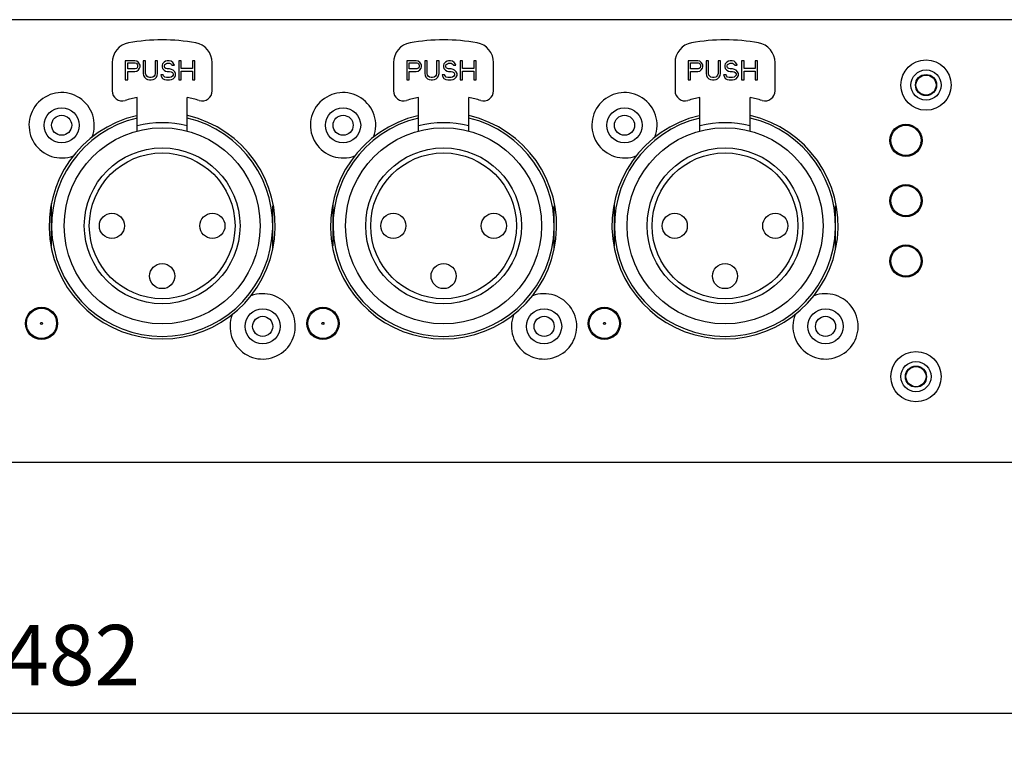
# Model space of a CAD drawing. Units: inches. Extents: x 13153 to 14358, y -728 to 91.
# Drawn here: x 13522 to 13619, y -452 to -381 of the extents above; entities that cross this region are included whole.
import ezdxf

# ---------------------------------------------------------------- set-up
doc = ezdxf.new("R2010")
doc.units = ezdxf.units.IN
doc.header["$LTSCALE"] = 10
doc.header["$MEASUREMENT"] = 0
doc.header["$PDMODE"] = 3
doc.header["$PDSIZE"] = 0.3125
doc.layers.get('0').update_dxf_attribs({"linetype": 'CONTINUOUS'})
doc.layers.get('DEFPOINTS').update_dxf_attribs({"linetype": 'CONTINUOUS'})
doc.layers.add('尺寸标注', color=10, linetype='CONTINUOUS')
doc.styles.get("Standard").update_dxf_attribs({"font": 'txt', "width": 0.8})
doc.dimstyles.new('ISO-25', dxfattribs={"dimtxt": 6, "dimasz": 15, "dimexe": 1, "dimexo": 1, "dimgap": 2, "dimtad": 1, "dimdec": 1, "dimdsep": 46, "dimtxsty": 'STANDARD', "dimcen": 2.5, "dimadec": 0, "dimazin": 0, "dimtfac": 1, "dimtdec": 1, "dimtmove": 0, "dimatfit": 3, "dimfxl": 1, "dimarcsym": 0})

# ---------------------------------------------------------------- blocks, each defined once
blk = doc.blocks.new('*D22')
at = {"layer": 'DEFPOINTS', "color": 0, "lineweight": 0, "transparency": 16777216}
for p in [(13285.68, -421.59), (13767.68, -421.59), (13767.68, -449.561)]:
    blk.add_point(p, dxfattribs=at)
at = {"layer": '尺寸标注', "color": 0, "lineweight": -2, "transparency": 16777216}
for p, q in [((13285.68, -422.59), (13285.68, -450.561)), ((13767.68, -422.59), (13767.68, -450.561)), ((13300.68, -449.561), (13752.68, -449.561))]:
    blk.add_line(p, q, dxfattribs=at)
at = {"layer": '尺寸标注', "color": 0, "lineweight": 0, "transparency": 16777216}
for points in [[(13300.68, -447.061), (13300.68, -452.061), (13285.68, -449.561)], [(13752.68, -447.061), (13752.68, -452.061), (13767.68, -449.561)]]:
    blk.add_solid(points, dxfattribs=at)
at = {"layer": '尺寸标注', "color": 0, "lineweight": 0, "transparency": 16777216, "insert": (13526.68, -444.561), "char_height": 6, "attachment_point": 5}
blk.add_mtext('482', dxfattribs=at)

msp = doc.modelspace()

# ---------------------------------------------------------------- linework, layer by layer
for p, q in [((13764.68, -380.59), (13288.68, -380.59)), ((13530.705, -384.86), (13530.705, -387.666)), ((13532.01, -384.68), (13532.01, -386.586)), ((13532.964, -384.68), (13532.01, -384.68)), ((13532.249, -385.491), (13532.249, -384.882)), ((13532.249, -384.882), (13533.003, -384.882)), ((13533.162, -384.72), (13532.964, -384.68)), ((13533.003, -384.882), (13533.122, -384.923)), ((13533.122, -384.923), (13533.202, -385.004)), ((13533.321, -384.842), (13533.162, -384.72)), ((13533.44, -385.004), (13533.321, -384.842)), ((13533.798, -384.68), (13533.798, -385.937)), ((13534.036, -384.68), (13533.798, -384.68)), ((13534.036, -385.937), (13534.036, -384.68)), ((13534.989, -384.68), (13534.989, -385.937)), ((13535.227, -384.68), (13534.989, -384.68)), ((13535.227, -385.937), (13535.227, -384.68)), ((13535.704, -384.964), (13535.664, -385.126)), ((13535.863, -384.801), (13535.704, -384.964)), ((13536.022, -384.72), (13535.863, -384.801)), ((13535.942, -385.045), (13536.061, -384.964)), ((13536.181, -384.68), (13536.022, -384.72)), ((13536.061, -384.964), (13536.181, -384.923)), ((13536.379, -384.68), (13536.181, -384.68)), ((13536.181, -384.923), (13536.419, -384.923)), ((13536.578, -384.72), (13536.379, -384.68)), ((13536.419, -384.923), (13536.538, -384.964)), ((13536.538, -384.964), (13536.617, -385.045)), ((13536.737, -384.842), (13536.578, -384.72)), ((13536.856, -385.004), (13536.737, -384.842)), ((13537.332, -384.68), (13537.332, -386.586)), ((13537.571, -384.68), (13537.332, -384.68)), ((13537.571, -385.45), (13537.571, -384.68)), ((13538.683, -384.68), (13538.683, -385.45)), ((13538.921, -384.68), (13538.683, -384.68)), ((13538.921, -386.586), (13538.921, -384.68)), ((13540.654, -387.666), (13540.654, -384.86)), ((13558.705, -384.86), (13558.705, -387.666)), ((13560.964, -384.68), (13560.01, -384.68)), ((13560.01, -384.68), (13560.01, -386.586)), ((13560.249, -384.882), (13561.003, -384.882)), ((13560.249, -385.491), (13560.249, -384.882)), ((13561.162, -384.72), (13560.964, -384.68)), ((13561.003, -384.882), (13561.122, -384.923)), ((13561.122, -384.923), (13561.202, -385.004)), ((13561.321, -384.842), (13561.162, -384.72)), ((13561.44, -385.004), (13561.321, -384.842)), ((13562.036, -384.68), (13561.798, -384.68)), ((13561.798, -384.68), (13561.798, -385.937)), ((13562.036, -385.937), (13562.036, -384.68)), ((13563.227, -384.68), (13562.989, -384.68)), ((13562.989, -384.68), (13562.989, -385.937)), ((13563.227, -385.937), (13563.227, -384.68)), ((13563.704, -384.964), (13563.664, -385.126)), ((13563.863, -384.801), (13563.704, -384.964)), ((13564.022, -384.72), (13563.863, -384.801)), ((13563.942, -385.045), (13564.061, -384.964)), ((13564.181, -384.68), (13564.022, -384.72)), ((13564.061, -384.964), (13564.181, -384.923)), ((13564.379, -384.68), (13564.181, -384.68)), ((13564.181, -384.923), (13564.419, -384.923)), ((13564.578, -384.72), (13564.379, -384.68)), ((13564.419, -384.923), (13564.538, -384.964)), ((13564.538, -384.964), (13564.617, -385.045)), ((13564.737, -384.842), (13564.578, -384.72)), ((13564.856, -385.004), (13564.737, -384.842)), ((13565.571, -384.68), (13565.332, -384.68)), ((13565.332, -384.68), (13565.332, -386.586)), ((13565.571, -385.45), (13565.571, -384.68)), ((13566.921, -384.68), (13566.683, -384.68)), ((13566.683, -384.68), (13566.683, -385.45)), ((13566.921, -386.586), (13566.921, -384.68)), ((13568.654, -387.666), (13568.654, -384.86)), ((13586.705, -384.86), (13586.705, -387.666)), ((13588.964, -384.68), (13588.01, -384.68)), ((13588.01, -384.68), (13588.01, -386.586)), ((13588.249, -384.882), (13589.003, -384.882)), ((13588.249, -385.491), (13588.249, -384.882)), ((13589.162, -384.72), (13588.964, -384.68)), ((13589.003, -384.882), (13589.122, -384.923)), ((13589.122, -384.923), (13589.202, -385.004)), ((13589.321, -384.842), (13589.162, -384.72)), ((13589.44, -385.004), (13589.321, -384.842)), ((13590.036, -384.68), (13589.798, -384.68)), ((13589.798, -384.68), (13589.798, -385.937)), ((13590.036, -385.937), (13590.036, -384.68)), ((13591.227, -384.68), (13590.989, -384.68)), ((13590.989, -384.68), (13590.989, -385.937)), ((13591.227, -385.937), (13591.227, -384.68)), ((13591.704, -384.964), (13591.664, -385.126)), ((13591.863, -384.801), (13591.704, -384.964)), ((13592.022, -384.72), (13591.863, -384.801)), ((13591.942, -385.045), (13592.061, -384.964)), ((13592.181, -384.68), (13592.022, -384.72)), ((13592.061, -384.964), (13592.181, -384.923)), ((13592.379, -384.68), (13592.181, -384.68)), ((13592.181, -384.923), (13592.419, -384.923)), ((13592.578, -384.72), (13592.379, -384.68)), ((13592.419, -384.923), (13592.538, -384.964)), ((13592.538, -384.964), (13592.617, -385.045)), ((13592.737, -384.842), (13592.578, -384.72)), ((13592.856, -385.004), (13592.737, -384.842)), ((13593.571, -384.68), (13593.332, -384.68)), ((13593.332, -384.68), (13593.332, -386.586)), ((13593.571, -385.45), (13593.571, -384.68)), ((13594.921, -384.68), (13594.683, -384.68)), ((13594.683, -384.68), (13594.683, -385.45)), ((13594.921, -386.586), (13594.921, -384.68)), ((13596.654, -387.666), (13596.654, -384.86)), ((13533.003, -385.491), (13532.249, -385.491)), ((13532.249, -386.586), (13532.249, -385.734)), ((13532.249, -385.734), (13532.964, -385.734)), ((13532.964, -385.734), (13533.162, -385.694)), ((13533.122, -385.45), (13533.003, -385.491)), ((13533.202, -385.369), (13533.122, -385.45)), ((13533.162, -385.694), (13533.321, -385.572)), ((13533.202, -385.004), (13533.242, -385.126)), ((13533.242, -385.247), (13533.202, -385.369)), ((13533.242, -385.126), (13533.242, -385.247)), ((13533.321, -385.572), (13533.44, -385.41)), ((13533.48, -385.126), (13533.44, -385.004)), ((13533.44, -385.41), (13533.48, -385.288)), ((13533.48, -385.288), (13533.48, -385.126)), ((13533.798, -385.937), (13533.837, -386.14)), ((13534.076, -386.099), (13534.036, -385.937)), ((13534.989, -385.937), (13534.949, -386.099)), ((13535.188, -386.14), (13535.227, -385.937)), ((13535.664, -385.126), (13535.664, -385.288)), ((13535.664, -385.288), (13535.704, -385.45)), ((13535.704, -385.45), (13535.863, -385.613)), ((13535.863, -385.613), (13536.022, -385.694)), ((13535.903, -385.166), (13535.942, -385.045)), ((13535.903, -385.247), (13535.903, -385.166)), ((13535.942, -385.369), (13535.903, -385.247)), ((13536.061, -385.45), (13535.942, -385.369)), ((13536.022, -385.694), (13536.181, -385.734)), ((13536.181, -385.491), (13536.061, -385.45)), ((13536.419, -385.491), (13536.181, -385.491)), ((13536.181, -385.734), (13536.419, -385.734)), ((13536.617, -385.531), (13536.419, -385.491)), ((13536.419, -385.734), (13536.578, -385.775)), ((13536.578, -385.775), (13536.697, -385.856)), ((13536.617, -385.045), (13536.657, -385.126)), ((13536.776, -385.613), (13536.617, -385.531)), ((13536.657, -385.126), (13536.895, -385.126)), ((13536.697, -385.856), (13536.776, -385.978)), ((13536.935, -385.775), (13536.776, -385.613)), ((13536.895, -385.126), (13536.856, -385.004)), ((13537.015, -385.937), (13536.935, -385.775)), ((13537.015, -386.14), (13537.015, -385.937)), ((13538.683, -385.45), (13537.571, -385.45)), ((13537.571, -386.586), (13537.571, -385.694)), ((13537.571, -385.694), (13538.683, -385.694)), ((13538.683, -385.694), (13538.683, -386.586)), ((13561.003, -385.491), (13560.249, -385.491)), ((13560.249, -385.734), (13560.964, -385.734)), ((13560.249, -386.586), (13560.249, -385.734)), ((13560.964, -385.734), (13561.162, -385.694)), ((13561.122, -385.45), (13561.003, -385.491)), ((13561.202, -385.369), (13561.122, -385.45)), ((13561.162, -385.694), (13561.321, -385.572)), ((13561.202, -385.004), (13561.242, -385.126)), ((13561.242, -385.247), (13561.202, -385.369)), ((13561.242, -385.126), (13561.242, -385.247)), ((13561.321, -385.572), (13561.44, -385.41)), ((13561.48, -385.126), (13561.44, -385.004)), ((13561.44, -385.41), (13561.48, -385.288)), ((13561.48, -385.288), (13561.48, -385.126)), ((13561.798, -385.937), (13561.837, -386.14)), ((13562.076, -386.099), (13562.036, -385.937)), ((13562.989, -385.937), (13562.949, -386.099)), ((13563.188, -386.14), (13563.227, -385.937)), ((13563.664, -385.126), (13563.664, -385.288)), ((13563.664, -385.288), (13563.704, -385.45)), ((13563.704, -385.45), (13563.863, -385.613)), ((13563.863, -385.613), (13564.022, -385.694)), ((13563.903, -385.166), (13563.942, -385.045)), ((13563.903, -385.247), (13563.903, -385.166)), ((13563.942, -385.369), (13563.903, -385.247)), ((13564.061, -385.45), (13563.942, -385.369)), ((13564.022, -385.694), (13564.181, -385.734)), ((13564.181, -385.491), (13564.061, -385.45)), ((13564.419, -385.491), (13564.181, -385.491)), ((13564.181, -385.734), (13564.419, -385.734)), ((13564.617, -385.531), (13564.419, -385.491)), ((13564.419, -385.734), (13564.578, -385.775)), ((13564.578, -385.775), (13564.697, -385.856)), ((13564.617, -385.045), (13564.657, -385.126)), ((13564.776, -385.613), (13564.617, -385.531)), ((13564.657, -385.126), (13564.895, -385.126)), ((13564.697, -385.856), (13564.776, -385.978)), ((13564.935, -385.775), (13564.776, -385.613)), ((13564.895, -385.126), (13564.856, -385.004)), ((13565.015, -385.937), (13564.935, -385.775)), ((13565.015, -386.14), (13565.015, -385.937)), ((13566.683, -385.45), (13565.571, -385.45)), ((13565.571, -385.694), (13566.683, -385.694)), ((13565.571, -386.586), (13565.571, -385.694)), ((13566.683, -385.694), (13566.683, -386.586)), ((13589.003, -385.491), (13588.249, -385.491)), ((13588.249, -385.734), (13588.964, -385.734)), ((13588.249, -386.586), (13588.249, -385.734)), ((13588.964, -385.734), (13589.162, -385.694)), ((13589.122, -385.45), (13589.003, -385.491)), ((13589.202, -385.369), (13589.122, -385.45)), ((13589.162, -385.694), (13589.321, -385.572)), ((13589.202, -385.004), (13589.242, -385.126)), ((13589.242, -385.247), (13589.202, -385.369)), ((13589.242, -385.126), (13589.242, -385.247)), ((13589.321, -385.572), (13589.44, -385.41)), ((13589.48, -385.126), (13589.44, -385.004)), ((13589.44, -385.41), (13589.48, -385.288)), ((13589.48, -385.288), (13589.48, -385.126)), ((13589.798, -385.937), (13589.837, -386.14)), ((13590.076, -386.099), (13590.036, -385.937)), ((13590.989, -385.937), (13590.949, -386.099)), ((13591.188, -386.14), (13591.227, -385.937)), ((13591.664, -385.126), (13591.664, -385.288)), ((13591.664, -385.288), (13591.704, -385.45)), ((13591.704, -385.45), (13591.863, -385.613)), ((13591.863, -385.613), (13592.022, -385.694)), ((13591.903, -385.166), (13591.942, -385.045)), ((13591.903, -385.247), (13591.903, -385.166)), ((13591.942, -385.369), (13591.903, -385.247)), ((13592.061, -385.45), (13591.942, -385.369)), ((13592.022, -385.694), (13592.181, -385.734)), ((13592.181, -385.491), (13592.061, -385.45)), ((13592.419, -385.491), (13592.181, -385.491)), ((13592.181, -385.734), (13592.419, -385.734)), ((13592.617, -385.531), (13592.419, -385.491)), ((13592.419, -385.734), (13592.578, -385.775)), ((13592.578, -385.775), (13592.697, -385.856)), ((13592.617, -385.045), (13592.657, -385.126)), ((13592.776, -385.613), (13592.617, -385.531)), ((13592.657, -385.126), (13592.895, -385.126)), ((13592.697, -385.856), (13592.776, -385.978)), ((13592.935, -385.775), (13592.776, -385.613)), ((13592.895, -385.126), (13592.856, -385.004)), ((13593.015, -385.937), (13592.935, -385.775)), ((13593.015, -386.14), (13593.015, -385.937)), ((13594.683, -385.45), (13593.571, -385.45)), ((13593.571, -385.694), (13594.683, -385.694)), ((13593.571, -386.586), (13593.571, -385.694)), ((13594.683, -385.694), (13594.683, -386.586)), ((13532.01, -386.586), (13532.249, -386.586)), ((13533.837, -386.14), (13533.917, -386.302)), ((13533.917, -386.302), (13534.076, -386.464)), ((13534.155, -386.221), (13534.076, -386.099)), ((13534.076, -386.464), (13534.235, -386.545)), ((13534.274, -386.302), (13534.155, -386.221)), ((13534.235, -386.545), (13534.433, -386.586)), ((13534.433, -386.343), (13534.274, -386.302)), ((13534.592, -386.343), (13534.433, -386.343)), ((13534.433, -386.586), (13534.592, -386.586)), ((13534.751, -386.302), (13534.592, -386.343)), ((13534.592, -386.586), (13534.791, -386.545)), ((13534.87, -386.221), (13534.751, -386.302)), ((13534.791, -386.545), (13534.949, -386.464)), ((13534.949, -386.099), (13534.87, -386.221)), ((13534.949, -386.464), (13535.108, -386.302)), ((13535.108, -386.302), (13535.188, -386.14)), ((13535.783, -386.059), (13535.545, -386.059)), ((13535.545, -386.059), (13535.585, -386.221)), ((13535.585, -386.221), (13535.704, -386.424)), ((13535.704, -386.424), (13535.903, -386.545)), ((13535.823, -386.18), (13535.783, -386.059)), ((13535.942, -386.302), (13535.823, -386.18)), ((13535.903, -386.545), (13536.101, -386.586)), ((13536.101, -386.343), (13535.942, -386.302)), ((13536.419, -386.343), (13536.101, -386.343)), ((13536.101, -386.586), (13536.419, -386.586)), ((13536.578, -386.302), (13536.419, -386.343)), ((13536.419, -386.586), (13536.617, -386.545)), ((13536.697, -386.221), (13536.578, -386.302)), ((13536.617, -386.545), (13536.776, -386.464)), ((13536.776, -386.099), (13536.697, -386.221)), ((13536.776, -385.978), (13536.776, -386.099)), ((13536.776, -386.464), (13536.935, -386.302)), ((13536.935, -386.302), (13537.015, -386.14)), ((13537.332, -386.586), (13537.571, -386.586)), ((13538.683, -386.586), (13538.921, -386.586)), ((13560.01, -386.586), (13560.249, -386.586)), ((13561.837, -386.14), (13561.917, -386.302)), ((13561.917, -386.302), (13562.076, -386.464)), ((13562.155, -386.221), (13562.076, -386.099)), ((13562.076, -386.464), (13562.235, -386.545)), ((13562.274, -386.302), (13562.155, -386.221)), ((13562.235, -386.545), (13562.433, -386.586)), ((13562.433, -386.343), (13562.274, -386.302)), ((13562.592, -386.343), (13562.433, -386.343)), ((13562.433, -386.586), (13562.592, -386.586)), ((13562.751, -386.302), (13562.592, -386.343)), ((13562.592, -386.586), (13562.791, -386.545)), ((13562.87, -386.221), (13562.751, -386.302)), ((13562.791, -386.545), (13562.949, -386.464)), ((13562.949, -386.099), (13562.87, -386.221)), ((13562.949, -386.464), (13563.108, -386.302)), ((13563.108, -386.302), (13563.188, -386.14)), ((13563.783, -386.059), (13563.545, -386.059)), ((13563.545, -386.059), (13563.585, -386.221)), ((13563.585, -386.221), (13563.704, -386.424)), ((13563.704, -386.424), (13563.903, -386.545)), ((13563.823, -386.18), (13563.783, -386.059)), ((13563.942, -386.302), (13563.823, -386.18)), ((13563.903, -386.545), (13564.101, -386.586)), ((13564.101, -386.343), (13563.942, -386.302)), ((13564.419, -386.343), (13564.101, -386.343)), ((13564.101, -386.586), (13564.419, -386.586)), ((13564.578, -386.302), (13564.419, -386.343)), ((13564.419, -386.586), (13564.617, -386.545)), ((13564.697, -386.221), (13564.578, -386.302)), ((13564.617, -386.545), (13564.776, -386.464)), ((13564.776, -386.099), (13564.697, -386.221)), ((13564.776, -385.978), (13564.776, -386.099)), ((13564.776, -386.464), (13564.935, -386.302)), ((13564.935, -386.302), (13565.015, -386.14)), ((13565.332, -386.586), (13565.571, -386.586)), ((13566.683, -386.586), (13566.921, -386.586)), ((13588.01, -386.586), (13588.249, -386.586)), ((13589.837, -386.14), (13589.917, -386.302)), ((13589.917, -386.302), (13590.076, -386.464)), ((13590.155, -386.221), (13590.076, -386.099)), ((13590.076, -386.464), (13590.235, -386.545)), ((13590.274, -386.302), (13590.155, -386.221)), ((13590.235, -386.545), (13590.433, -386.586)), ((13590.433, -386.343), (13590.274, -386.302)), ((13590.592, -386.343), (13590.433, -386.343)), ((13590.433, -386.586), (13590.592, -386.586)), ((13590.751, -386.302), (13590.592, -386.343)), ((13590.592, -386.586), (13590.791, -386.545)), ((13590.87, -386.221), (13590.751, -386.302)), ((13590.791, -386.545), (13590.949, -386.464)), ((13590.949, -386.099), (13590.87, -386.221)), ((13590.949, -386.464), (13591.108, -386.302)), ((13591.108, -386.302), (13591.188, -386.14)), ((13591.783, -386.059), (13591.545, -386.059)), ((13591.545, -386.059), (13591.585, -386.221)), ((13591.585, -386.221), (13591.704, -386.424)), ((13591.704, -386.424), (13591.903, -386.545)), ((13591.823, -386.18), (13591.783, -386.059)), ((13591.942, -386.302), (13591.823, -386.18)), ((13591.903, -386.545), (13592.101, -386.586)), ((13592.101, -386.343), (13591.942, -386.302)), ((13592.419, -386.343), (13592.101, -386.343)), ((13592.101, -386.586), (13592.419, -386.586)), ((13592.578, -386.302), (13592.419, -386.343)), ((13592.419, -386.586), (13592.617, -386.545)), ((13592.697, -386.221), (13592.578, -386.302)), ((13592.617, -386.545), (13592.776, -386.464)), ((13592.776, -386.099), (13592.697, -386.221)), ((13592.776, -385.978), (13592.776, -386.099)), ((13592.776, -386.464), (13592.935, -386.302)), ((13592.935, -386.302), (13593.015, -386.14)), ((13593.332, -386.586), (13593.571, -386.586)), ((13594.683, -386.586), (13594.921, -386.586)), ((13533.18, -391.666), (13533.18, -388.332)), ((13538.18, -391.666), (13538.18, -388.332)), ((13561.18, -391.666), (13561.18, -388.332)), ((13566.18, -391.666), (13566.18, -388.332)), ((13589.18, -391.666), (13589.18, -388.332)), ((13594.18, -391.666), (13594.18, -388.332)), ((13608.512, -391.663), (13608.512, -391.574)), ((13608.512, -393.606), (13608.512, -393.516)), ((13608.512, -397.663), (13608.512, -397.574)), ((13524.68, -403.088), (13524.68, -398.857)), ((13546.68, -403.322), (13546.68, -399.091)), ((13552.68, -403.088), (13552.68, -398.857)), ((13574.68, -403.322), (13574.68, -399.091)), ((13580.68, -403.088), (13580.68, -398.857)), ((13602.68, -403.322), (13602.68, -399.091)), ((13608.512, -399.606), (13608.512, -399.516)), ((13608.512, -403.663), (13608.512, -403.574)), ((13608.512, -405.606), (13608.512, -405.516)), ((13288.68, -424.59), (13764.68, -424.59))]:
    msp.add_line(p, q)
for centre, radius in [((13611.68, -387.09), 2.5), ((13611.68, -387.09), 1.5), ((13611.68, -387.09), 1.051), ((13611.68, -387.09), 1), ((13525.68, -391.09), 1.75), ((13553.68, -391.09), 1.75), ((13581.68, -391.09), 1.75), ((13525.68, -391.09), 1), ((13553.68, -391.09), 1), ((13581.68, -391.09), 1), ((13535.68, -401.09), 9.75), ((13563.68, -401.09), 9.75), ((13591.68, -401.09), 9.75), ((13609.68, -392.59), 1.6), ((13609.68, -392.59), 1.5), ((13535.68, -401.09), 7.75), ((13563.68, -401.09), 7.75), ((13591.68, -401.09), 7.75), ((13535.68, -401.09), 7.25), ((13563.68, -401.09), 7.25), ((13591.68, -401.09), 7.25), ((13609.68, -398.59), 1.6), ((13609.68, -398.59), 1.5), ((13530.68, -401.09), 1.25), ((13540.68, -401.09), 1.25), ((13558.68, -401.09), 1.25), ((13568.68, -401.09), 1.25), ((13586.68, -401.09), 1.25), ((13596.68, -401.09), 1.25), ((13609.68, -404.59), 1.6), ((13609.68, -404.59), 1.5), ((13535.68, -406.09), 1.25), ((13563.68, -406.09), 1.25), ((13591.68, -406.09), 1.25), ((13523.68, -410.79), 1.6), ((13523.68, -410.79), 1.5), ((13545.68, -411.09), 1.75), ((13551.68, -410.79), 1.6), ((13551.68, -410.79), 1.5), ((13573.68, -411.09), 1.75), ((13579.68, -410.79), 1.6), ((13579.68, -410.79), 1.5), ((13601.68, -411.09), 1.75), ((13545.68, -411.09), 1), ((13573.68, -411.09), 1), ((13601.68, -411.09), 1), ((13523.68, -410.79), 0.1), ((13551.68, -410.79), 0.1), ((13579.68, -410.79), 0.1), ((13610.68, -416.09), 2.5), ((13610.68, -416.09), 1.5), ((13610.68, -416.09), 1.051), ((13610.68, -416.09), 1)]:
    msp.add_circle(centre, radius)
for centre, radius, start, end in [((13532.705, -384.86), 2, 100.38559, 180), ((13535.68, -401.09), 18.5, 79.61441, 100.38559), ((13538.654, -384.86), 2, 0, 79.61441), ((13560.705, -384.86), 2, 100.38559, 180), ((13563.68, -401.09), 18.5, 79.61441, 100.38559), ((13566.654, -384.86), 2, 0, 79.61441), ((13588.705, -384.86), 2, 100.38559, 180), ((13591.68, -401.09), 18.5, 79.61441, 100.38559), ((13594.654, -384.86), 2, 0, 79.61441), ((13525.68, -391.09), 3.25, 338.96167, 291.0506), ((13531.705, -387.666), 1, 180, 286.49261), ((13539.654, -387.666), 1, 253.50739, 0), ((13553.68, -391.09), 3.25, 338.96167, 291.0506), ((13559.705, -387.666), 1, 180, 286.49261), ((13567.654, -387.666), 1, 253.50739, 0), ((13581.68, -391.09), 3.25, 338.96167, 291.0506), ((13587.705, -387.666), 1, 180, 286.49261), ((13595.654, -387.666), 1, 253.50739, 0), ((13535.68, -401.09), 13, 101.08749, 106.49261), ((13535.68, -401.09), 13, 73.50739, 78.91251), ((13563.68, -401.09), 13, 101.08749, 106.49261), ((13563.68, -401.09), 13, 73.50739, 78.91251), ((13591.68, -401.09), 13, 101.08749, 106.49261), ((13591.68, -401.09), 13, 73.50739, 78.91251), ((13535.68, -401.09), 11.25, 103.19924, 76.88648), ((13535.68, -401.09), 11, 103.13656, 76.86344), ((13535.68, -401.09), 10.25, 75.88269, 104.11709), ((13563.68, -401.09), 11.25, 103.19924, 76.88648), ((13563.68, -401.09), 11, 103.13656, 76.86344), ((13563.68, -401.09), 10.25, 75.88269, 104.11709), ((13591.68, -401.09), 11.25, 103.19924, 76.88648), ((13591.68, -401.09), 11, 103.13656, 76.86344), ((13591.68, -401.09), 10.25, 75.88269, 104.11709), ((13609.68, -392.59), 1.54, 220, 140), ((13608.5, -391.6), 0.0635, 349.05222, 90), ((13608.41, -392.78), 0.413, 119.51324, 139.71844), ((13608.41, -392.399), 0.413, 220.28156, 240.48676), ((13608.41, -392.78), 0.464, 114.67295, 129.87854), ((13608.41, -392.399), 0.464, 230.12146, 245.32705), ((13608.41, -392.399), 0.413, 102.67576, 122.71786), ((13608.41, -392.399), 0.464, 97.64223, 116.93049), ((13610.95, -392.399), 0.413, 57.28253, 77.32457), ((13610.95, -392.78), 0.464, 50.12186, 65.32736), ((13610.95, -392.399), 0.464, 294.67264, 309.87814), ((13610.95, -392.78), 0.413, 40.28213, 60.48713), ((13610.95, -392.399), 0.413, 299.51287, 319.71787), ((13608.41, -392.78), 0.413, 237.28214, 257.32424), ((13608.5, -393.58), 0.0635, 90, 160.97762), ((13608.512, -393.606), 0.0635, 90, 155.39371), ((13608.5, -393.58), 0.0635, 270, 10.94778), ((13608.512, -393.606), 0.0635, 270, 38.443), ((13610.95, -392.78), 0.464, 277.64195, 296.93017), ((13610.95, -392.78), 0.413, 282.67543, 302.71747), ((13609.68, -398.59), 1.54, 220, 140), ((13608.5, -397.6), 0.0635, 349.05222, 90), ((13608.41, -398.78), 0.413, 119.51324, 139.71844), ((13608.41, -398.399), 0.413, 220.28156, 240.48676), ((13608.41, -398.78), 0.464, 114.67295, 129.87854), ((13608.41, -398.399), 0.413, 102.67576, 122.71786), ((13608.41, -398.399), 0.464, 97.64223, 116.93049), ((13610.95, -398.399), 0.413, 57.28253, 77.32457), ((13610.95, -398.78), 0.464, 50.12186, 65.32736), ((13610.95, -398.78), 0.413, 40.28213, 60.48713), ((13610.95, -398.399), 0.413, 299.51287, 319.71787), ((13608.41, -398.399), 0.464, 230.12146, 245.32705), ((13608.41, -398.78), 0.413, 237.28214, 257.32424), ((13608.5, -399.58), 0.0635, 90, 160.97762), ((13608.512, -399.606), 0.0635, 90, 155.39371), ((13608.5, -399.58), 0.0635, 270, 10.94778), ((13608.512, -399.606), 0.0635, 270, 38.443), ((13610.95, -398.78), 0.464, 277.64195, 296.93017), ((13610.95, -398.78), 0.413, 282.67543, 302.71747), ((13610.95, -398.399), 0.464, 294.67264, 309.87814), ((13609.68, -404.59), 1.54, 220, 140), ((13608.5, -403.6), 0.0635, 349.05222, 90), ((13608.41, -404.78), 0.413, 119.51324, 139.71844), ((13608.41, -404.78), 0.464, 114.67295, 129.87854), ((13608.41, -404.399), 0.413, 102.67576, 122.71786), ((13608.41, -404.399), 0.464, 97.64223, 116.93049), ((13610.95, -404.399), 0.413, 57.28253, 77.32457), ((13610.95, -404.78), 0.464, 50.12186, 65.32736), ((13610.95, -404.78), 0.413, 40.28213, 60.48713), ((13608.41, -404.399), 0.413, 220.28156, 240.48676), ((13608.41, -404.399), 0.464, 230.12146, 245.32705), ((13608.41, -404.78), 0.413, 237.28214, 257.32424), ((13608.5, -405.58), 0.0635, 90, 160.97762), ((13608.512, -405.606), 0.0635, 90, 155.39371), ((13608.5, -405.58), 0.0635, 270, 10.94778), ((13608.512, -405.606), 0.0635, 270, 38.443), ((13610.95, -404.78), 0.464, 277.64195, 296.93017), ((13610.95, -404.78), 0.413, 282.67543, 302.71747), ((13610.95, -404.399), 0.464, 294.67264, 309.87814), ((13610.95, -404.399), 0.413, 299.51287, 319.71787), ((13545.68, -411.09), 3.25, 158.96167, 111.0506), ((13573.68, -411.09), 3.25, 158.96167, 111.0506), ((13601.68, -411.09), 3.25, 158.96167, 111.0506)]:
    msp.add_arc(centre, radius, start, end)

# ---------------------------------------------------------------- dimensions: what is measured, and where the dimension line sits
at = {"layer": '尺寸标注', "lineweight": 0}
dim = msp.add_linear_dim(base=(13767.68, -449.561), p1=(13285.68, -421.59), p2=(13767.68, -421.59), dimstyle='ISO-25', dxfattribs=at)
dim.commit()
dim.dimension.update_dxf_attribs({"geometry": '*D22', "text_midpoint": (13526.68, -444.561)})

doc.saveas('drawing.dxf')
